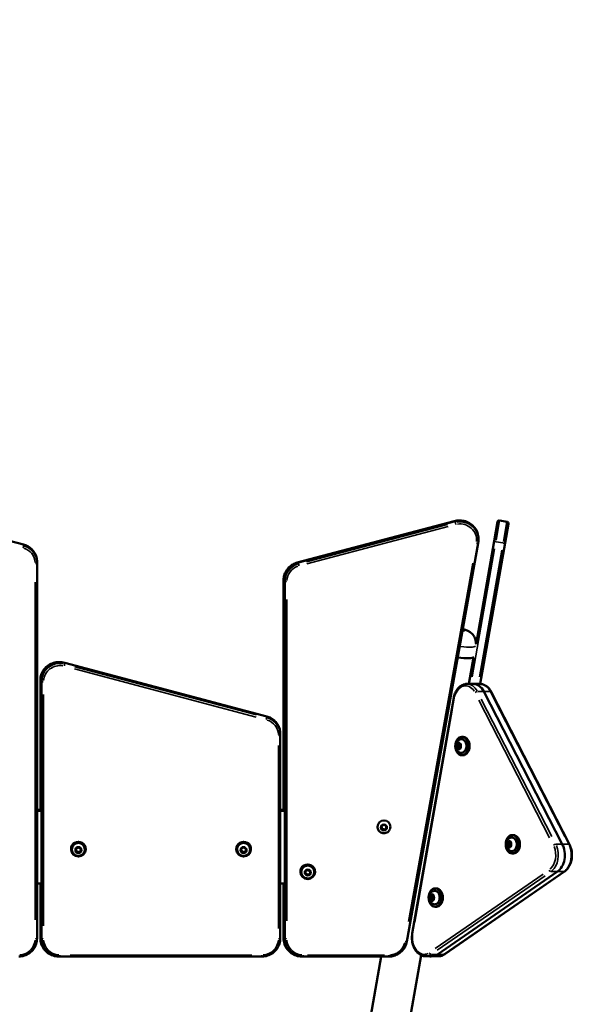
# Model space of a CAD drawing. Units: millimetres. Extents: x -542 to 17334, y 6 to 14206.
# Drawn here: x 5095 to 5722, y 12062 to 13134 of the extents above; entities that cross this region are included whole.
import ezdxf

# ---------------------------------------------------------------- set-up
doc = ezdxf.new("R2010")
doc.units = ezdxf.units.MM
doc.header["$MEASUREMENT"] = 0
doc.layers.add('Visible (ISO)', color=7, linetype='Continuous', lineweight=50)
doc.layers.add('Visible Narrow (ISO)', color=7, linetype='Continuous', lineweight=35)
doc.styles.get("Standard").update_dxf_attribs({"font": 'square721_bt_roman.ttf'})
doc.dimstyles.get("Standard").update_dxf_attribs({"dimtxt": 200, "dimasz": 100, "dimexe": 0.18, "dimexo": 0.0625, "dimgap": 40, "dimtad": 1, "dimdec": 0, "dimlfac": 0.1, "dimrnd": 5, "dimzin": 0, "dimdsep": 46, "dimtxsty": 'Standard', "dimcen": 0.09, "dimse1": 1, "dimse2": 1, "dimadec": 0, "dimazin": 0, "dimtfac": 1, "dimtdec": 0, "dimtofl": 0, "dimtmove": 0, "dimatfit": 3, "dimfxl": 1, "dimtolj": 1, "dimtzin": 0, "dimarcsym": 0})

# ---------------------------------------------------------------- blocks, each defined once
blk = doc.blocks.new('*D7')
at = {"color": 0, "lineweight": -2, "transparency": 16777216}
blk.add_line((102.1, 13815.3), (6551.5, 13815.3), dxfattribs=at)
at = {"color": 0, "transparency": 16777216}
for points in [[(102.1, 13832), (102.1, 13798.6), (2.1, 13815.3)], [(6551.5, 13832), (6551.5, 13798.6), (6651.5, 13815.3)]]:
    blk.add_solid(points, dxfattribs=at)
at = {"layer": 'Defpoints', "color": 0, "transparency": 16777216}
for p in [(6651.5, 13815.3), (2.1, 9135.6), (6651.5, 8914.2)]:
    blk.add_point(p, dxfattribs=at)
at = {"color": 0, "transparency": 16777216, "insert": (3326.8, 14009.1), "char_height": 300, "attachment_point": 5}
blk.add_mtext('\\A1;665', dxfattribs=at)

msp = doc.modelspace()

# ---------------------------------------------------------------- linework, layer by layer
at = {"layer": 'Visible (ISO)'}
for p, q in [((5099.5, 12563), (5010.2, 12586.6)), ((5568.6, 12588.4), (5397.7, 12543.3)), ((5570, 12588.4), (5399.1, 12543.3)), ((5612.3, 12566.7), (5615.9, 12587.5)), ((5626.1, 12587.7), (5618.3, 12589.1)), ((5627.8, 12585.4), (5624.1, 12564.6)), ((5517.2, 12130.8), (5594.9, 12564.5)), ((5612.3, 12566.7), (5592.5, 12454.4)), ((5595.2, 12569.3), (5595.2, 12567.9)), ((5597, 12411.2), (5624.1, 12564.6)), ((5114.3, 12542.5), (5114.3, 12543.9)), ((5114.3, 12134.2), (5114.3, 12542.5)), ((5382.9, 12524.2), (5382.9, 12274.3)), ((5384.3, 12524.2), (5384.3, 12522.8)), ((5384.3, 12522.8), (5384.3, 12134.2)), ((5144.5, 12434.2), (5364.5, 12375.9)), ((5584.7, 12411.2), (5589.8, 12440)), ((5590, 12440.1), (5584.8, 12411.2)), ((5117.9, 12415.2), (5117.9, 12274.3)), ((5119.3, 12415.2), (5119.3, 12413.8)), ((5119.3, 12413.8), (5119.3, 12134.2)), ((5589.6, 12411.2), (5582.6, 12411.2)), ((5589.6, 12411.2), (5596.7, 12411.2)), ((5686.5, 12236.6), (5601.1, 12402.9)), ((5601.1, 12402.9), (5686.5, 12236.6)), ((5608.8, 12402.7), (5694.2, 12236.4)), ((5694.4, 12236.4), (5609, 12402.7)), ((5568.3, 12395.9), (5523.1, 12139.5)), ((5379.3, 12355.5), (5379.3, 12356.8)), ((5379.3, 12134.2), (5379.3, 12355.5)), ((5578.4, 12353.6), (5577, 12353.6)), ((5571.8, 12345), (5573.4, 12346.3)), ((5571.8, 12342.2), (5571.8, 12345)), ((5571.8, 12345), (5574.2, 12345)), ((5573.4, 12340.8), (5571.8, 12342.2)), ((5571.8, 12342.2), (5574.2, 12342.2)), ((5573.4, 12346.3), (5575.1, 12345)), ((5575.1, 12342.2), (5573.4, 12340.8)), ((5574.2, 12345), (5574.7, 12345.3)), ((5574.2, 12342.2), (5574.2, 12345)), ((5574.7, 12341.8), (5574.2, 12342.2)), ((5575.1, 12345), (5575.1, 12342.2)), ((5578.4, 12333.6), (5577, 12333.6)), ((5119.3, 12274.3), (5114.3, 12274.3)), ((5119.3, 12272.9), (5114.3, 12272.9)), ((5384.3, 12274.3), (5379.3, 12274.3)), ((5384.3, 12272.9), (5379.3, 12272.9)), ((5485.2, 12255.6), (5485.2, 12255.8)), ((5489.5, 12255.9), (5491.6, 12257.8)), ((5490.1, 12253.1), (5489.5, 12255.9)), ((5490.1, 12253.6), (5490.1, 12253.1)), ((5492.9, 12252.3), (5490.1, 12253.1)), ((5491.6, 12257.8), (5494.4, 12257)), ((5495, 12254.2), (5492.9, 12252.3)), ((5492.9, 12252.7), (5492.9, 12252.3)), ((5494.4, 12257), (5495, 12254.2)), ((5499.2, 12255.6), (5499.2, 12255.8)), ((5633.3, 12246.6), (5631.9, 12246.6)), ((5151.3, 12231.2), (5151.3, 12231.5)), ((5152.3, 12231), (5152.3, 12231.2)), ((5156.7, 12231.6), (5159, 12233.2)), ((5157, 12228.7), (5156.7, 12231.6)), ((5157, 12229.2), (5157, 12228.7)), ((5159, 12233.2), (5161.6, 12232.1)), ((5162, 12229.3), (5159.6, 12227.6)), ((5161.6, 12232.1), (5162, 12229.3)), ((5166.3, 12231), (5166.3, 12231.2)), ((5167.3, 12231.2), (5167.3, 12231.5)), ((5331.3, 12231.2), (5331.3, 12231.5)), ((5332.3, 12231), (5332.3, 12231.2)), ((5336.7, 12231.6), (5339, 12233.2)), ((5337, 12228.7), (5336.7, 12231.6)), ((5337, 12229.2), (5337, 12228.7)), ((5339, 12233.2), (5341.6, 12232.1)), ((5342, 12229.3), (5339.6, 12227.6)), ((5341.6, 12232.1), (5342, 12229.3)), ((5346.3, 12231), (5346.3, 12231.2)), ((5347.3, 12231.2), (5347.3, 12231.5)), ((5626.7, 12238), (5628.4, 12239.4)), ((5626.7, 12235.2), (5626.7, 12238)), ((5626.7, 12238), (5629.2, 12238)), ((5628.4, 12233.9), (5626.7, 12235.2)), ((5626.7, 12235.2), (5629.2, 12235.2)), ((5628.4, 12239.4), (5630.1, 12238)), ((5630.1, 12235.2), (5628.4, 12233.9)), ((5629.2, 12238), (5629.6, 12238.3)), ((5629.2, 12235.2), (5629.2, 12238)), ((5629.6, 12234.9), (5629.2, 12235.2)), ((5630.1, 12238), (5630.1, 12235.2)), ((5159.6, 12227.6), (5157, 12228.7)), ((5159.6, 12228), (5159.6, 12227.6)), ((5339.6, 12227.6), (5337, 12228.7)), ((5339.6, 12228), (5339.6, 12227.6)), ((5633.3, 12226.6), (5631.9, 12226.6)), ((5406.5, 12206.6), (5408.6, 12208.6)), ((5408.6, 12208.6), (5411.4, 12207.7)), ((5411.4, 12207.7), (5412, 12205)), ((5401.2, 12206.6), (5401.2, 12206.8)), ((5402.2, 12206.4), (5402.2, 12206.6)), ((5407.1, 12203.9), (5406.5, 12206.6)), ((5407.1, 12204.3), (5407.1, 12203.9)), ((5409.9, 12203), (5407.1, 12203.9)), ((5412, 12205), (5409.9, 12203)), ((5409.9, 12203.5), (5409.9, 12203)), ((5416.2, 12206.4), (5416.2, 12206.6)), ((5417.2, 12206.6), (5417.2, 12206.8)), ((5550.7, 12116.8), (5681.3, 12206.9)), ((5681.3, 12206.9), (5550.7, 12116.8)), ((5688.8, 12207.1), (5558.2, 12117)), ((5558.4, 12117), (5689, 12207.1)), ((5114.3, 12194.1), (5119.3, 12194.1)), ((5117.9, 12194.1), (5117.9, 12135.6)), ((5379.3, 12194.1), (5384.3, 12194.1)), ((5382.9, 12194.1), (5382.9, 12135.6)), ((5549.3, 12188.6), (5547.9, 12188.6)), ((5542.7, 12180), (5544.4, 12181.4)), ((5542.7, 12177.3), (5542.7, 12180)), ((5542.7, 12180), (5545.2, 12180)), ((5544.4, 12175.9), (5542.7, 12177.3)), ((5542.7, 12177.3), (5545.2, 12177.3)), ((5544.4, 12181.4), (5546.1, 12180)), ((5546.1, 12177.3), (5544.4, 12175.9)), ((5545.2, 12180), (5545.6, 12180.4)), ((5545.2, 12177.3), (5545.2, 12180)), ((5545.6, 12176.9), (5545.2, 12177.3)), ((5546.1, 12180), (5546.1, 12177.3)), ((5549.3, 12168.6), (5547.9, 12168.6)), ((5117.9, 12135.6), (5117.9, 12134.2)), ((5382.9, 12135.6), (5382.9, 12134.2)), ((5139.3, 12114.5), (5137.9, 12114.5)), ((5359.3, 12114.5), (5139.3, 12114.5)), ((5402.9, 12114.5), (5404.3, 12114.5)), ((5404.3, 12114.5), (5497.5, 12114.5)), ((5462.8, 11964.2), (5489.3, 12114.5)), ((5505.9, 11964.2), (5532.6, 12115.9)), ((5544.5, 12114.8), (5537.4, 12114.8)), ((5541.5, 12114.8), (5542.7, 12114.6)), ((5544.5, 12114.8), (5551.5, 12114.8)), ((5551.5, 12114.8), (5551.7, 12114.8))]:
    msp.add_line(p, q, dxfattribs=at)
for centre, start, end in [((5617.9, 12587.1), 80, 170), ((5625.8, 12585.8), 350, 80), ((5543, 12116.5), 260, 298.7345)]:
    msp.add_arc(centre, 2, start, end, dxfattribs=at)
for centre, major_axis, ratio, start_param, end_param in [((5569, 12444.3), (21.2, -3.7), 0.171089, 4.913822, 6.231618), ((5589.6, 12391.2), (0, 20), 0.707005, 5.340708, 6.283185), ((5589.6, 12391.2), (0, 20), 0.707005, 5.340708, 6.283185), ((5578.4, 12343.6), (0, 10), 0.707005, 3.141593, 6.283185), ((5492.2, 12255.8), (-7, 0), 0.984808, 3.141593, 6.283185), ((5633.3, 12236.6), (0, 10), 0.707005, 3.141593, 6.283185), ((5159.3, 12231.5), (8, 0), 0.984808, 0, 3.141593), ((5159.3, 12231.2), (-7, 0), 0.984808, 3.141593, 6.283185), ((5339.3, 12231.5), (8, 0), 0.984808, 0, 3.141593), ((5339.3, 12231.2), (-7, 0), 0.984808, 3.141593, 6.283185), ((5675.1, 12224.9), (0, 20), 0.707005, 3.595378, 5.340708), ((5675.1, 12224.9), (0, -20), 0.707005, 0.453786, 2.199115), ((5409.2, 12206.8), (8, 0), 0.984808, 0, 3.141593), ((5409.2, 12206.6), (-7, 0), 0.984808, 3.141593, 6.283185), ((5549.3, 12178.6), (0, 10), 0.707005, 3.141593, 6.283185), ((5544.5, 12134.8), (0, -20), 0.707005, 0, 0.453786), ((5544.5, 12134.8), (0, -20), 0.707005, 0, 0.453786)]:
    msp.add_ellipse(centre, major_axis=major_axis, ratio=ratio, start_param=start_param, end_param=end_param, dxfattribs=at)
for centre, major_axis, ratio in [((5577, 12343.6), (0, -10), 0.707005), ((5631.9, 12236.6), (0, -10), 0.707005), ((5159.3, 12231.2), (8, 0), 0.984808), ((5339.3, 12231.2), (8, 0), 0.984808), ((5409.2, 12206.6), (8, 0), 0.984808), ((5547.9, 12178.6), (0, -10), 0.707005)]:
    msp.add_ellipse(centre, major_axis=major_axis, ratio=ratio, dxfattribs=at)
msp.add_open_spline([(5568.6, 12588.4), (5570.5, 12588.9), (5572.5, 12589.1), (5574.5, 12589)], degree=3, dxfattribs=at)
for points, knots in [([(5595.2, 12569.3), (5595.2, 12571.4), (5594.9, 12573.5), (5593.5, 12577.5), (5592.5, 12579.4), (5590, 12582.8), (5588.4, 12584.3), (5584.9, 12586.7), (5583, 12587.6), (5578.9, 12588.8), (5576.8, 12589.1), (5573.1, 12589), (5571.5, 12588.8), (5570, 12588.4)], [6.283185, 6.283185, 6.283185, 6.283185, 6.602243, 6.602243, 6.921496, 6.921496, 7.241244, 7.241244, 7.561573, 7.561573, 7.882338, 7.882338, 8.115781, 8.115781, 8.115781, 8.115781]), ([(5114.3, 12543.9), (5114.3, 12545.7), (5114.1, 12547.4), (5113.2, 12550.7), (5112.5, 12552.3), (5110.8, 12555.3), (5109.7, 12556.7), (5107.2, 12559.1), (5105.8, 12560.2), (5102.8, 12561.9), (5101.2, 12562.5), (5099.5, 12563)], [6.283185, 6.283185, 6.283185, 6.283185, 6.544985, 6.544985, 6.806784, 6.806784, 7.068583, 7.068583, 7.330383, 7.330383, 7.592182, 7.592182, 7.592182, 7.592182]), ([(5595.2, 12567.9), (5595.2, 12567.7), (5595.2, 12567.5), (5595.2, 12567), (5595.2, 12566.8), (5595.1, 12566.3), (5595.1, 12566.1), (5595.1, 12565.6), (5595, 12565.4), (5595, 12565), (5594.9, 12564.7), (5594.9, 12564.5)], [0, 0, 0, 0, 0.0349066, 0.0349066, 0.0698132, 0.0698132, 0.1047198, 0.1047198, 0.1396263, 0.1396263, 0.1745329, 0.1745329, 0.1745329, 0.1745329]), ([(5382.9, 12524.2), (5382.9, 12526), (5383.1, 12527.7), (5384, 12531), (5384.7, 12532.6), (5386.5, 12535.6), (5387.5, 12537), (5390, 12539.4), (5391.4, 12540.5), (5394.4, 12542.2), (5396, 12542.8), (5397.7, 12543.3)], [3.141593, 3.141593, 3.141593, 3.141593, 3.403392, 3.403392, 3.665191, 3.665191, 3.926991, 3.926991, 4.18879, 4.18879, 4.45059, 4.45059, 4.45059, 4.45059]), ([(5399.1, 12543.3), (5397.5, 12542.8), (5395.8, 12542.2), (5392.8, 12540.5), (5391.4, 12539.4), (5389, 12537), (5387.9, 12535.6), (5386.1, 12532.6), (5385.5, 12531), (5384.5, 12527.7), (5384.3, 12526), (5384.3, 12524.2)], [1.832596, 1.832596, 1.832596, 1.832596, 2.094395, 2.094395, 2.356194, 2.356194, 2.617994, 2.617994, 2.879793, 2.879793, 3.141593, 3.141593, 3.141593, 3.141593]), ([(5578.1, 12470.9), (5578.4, 12470.8), (5578.6, 12470.8), (5579.3, 12470.6), (5579.8, 12470.4), (5580.7, 12470.1), (5581.2, 12469.9), (5582.1, 12469.6), (5582.5, 12469.4), (5583.4, 12469), (5583.9, 12468.8), (5585.1, 12468.1), (5585.9, 12467.7), (5587.5, 12466.3), (5588.2, 12465.7), (5589.4, 12464.3), (5590, 12463.6), (5591.3, 12461.3), (5592.1, 12459.4), (5592.5, 12456.2), (5592.5, 12455.4), (5592.5, 12454.6)], [5.585191, 5.585191, 5.585191, 5.585191, 5.66681, 5.66681, 5.824975, 5.824975, 5.973832, 5.973832, 6.108212, 6.108212, 6.223131, 6.223131, 6.393332, 6.393332, 6.484339, 6.484339, 6.546818, 6.546818, 6.637746, 6.637746, 6.667091, 6.667091, 6.667091, 6.667091]), ([(5117.9, 12415.2), (5117.9, 12417.3), (5118.2, 12419.4), (5119.6, 12423.4), (5120.6, 12425.3), (5123.1, 12428.6), (5124.7, 12430.1), (5128.1, 12432.5), (5130.1, 12433.5), (5134.2, 12434.7), (5136.3, 12434.9), (5138.5, 12434.9), (5138.6, 12434.9), (5138.6, 12434.9)], [0, 0, 0, 0, 0.319058, 0.319058, 0.638311, 0.638311, 0.958059, 0.958059, 1.278387, 1.278387, 1.599153, 1.599153, 1.606486, 1.606486, 1.606486, 1.606486]), ([(5144.5, 12434.2), (5142.4, 12434.8), (5140.3, 12435), (5136, 12434.7), (5133.9, 12434.3), (5129.9, 12432.7), (5128.1, 12431.6), (5124.8, 12428.9), (5123.4, 12427.3), (5121.2, 12423.7), (5120.3, 12421.8), (5119.5, 12418.2), (5119.3, 12416.7), (5119.3, 12415.2)], [4.449394, 4.449394, 4.449394, 4.449394, 4.770187, 4.770187, 5.09109, 5.09109, 5.411762, 5.411762, 5.731939, 5.731939, 6.051533, 6.051533, 6.283185, 6.283185, 6.283185, 6.283185]), ([(5568.3, 12395.9), (5568.5, 12397.5), (5569, 12399.2), (5570.2, 12402.2), (5571, 12403.6), (5572.7, 12406.2), (5573.7, 12407.3), (5576, 12409.2), (5577.2, 12409.9), (5579.8, 12410.9), (5581.2, 12411.2), (5582.6, 12411.2)], [3.141593, 3.141593, 3.141593, 3.141593, 3.406883, 3.406883, 3.672173, 3.672173, 3.937463, 3.937463, 4.202753, 4.202753, 4.468043, 4.468043, 4.468043, 4.468043]), ([(5608.8, 12402.7), (5608.3, 12403.7), (5607.7, 12404.6), (5606.4, 12406.4), (5605.6, 12407.2), (5604.1, 12408.6), (5603.3, 12409.2), (5601.5, 12410.1), (5600.6, 12410.5), (5598.7, 12411), (5597.7, 12411.2), (5596.7, 12411.2)], [0.8726646, 0.8726646, 0.8726646, 0.8726646, 1.0611602, 1.0611602, 1.2496557, 1.2496557, 1.4381513, 1.4381513, 1.6266469, 1.6266469, 1.8151424, 1.8151424, 1.8151424, 1.8151424]), ([(5597, 12411.2), (5598, 12411.2), (5598.9, 12411), (5600.7, 12410.5), (5601.7, 12410.1), (5603.4, 12409.2), (5604.3, 12408.6), (5605.8, 12407.2), (5606.5, 12406.4), (5607.9, 12404.6), (5608.4, 12403.7), (5609, 12402.7)], [4.47701, 4.47701, 4.47701, 4.47701, 4.6565384, 4.6565384, 4.845034, 4.845034, 5.0335296, 5.0335296, 5.2220251, 5.2220251, 5.4105207, 5.4105207, 5.4105207, 5.4105207]), ([(5379.3, 12356.8), (5379.3, 12358.6), (5379.1, 12360.3), (5378.2, 12363.6), (5377.5, 12365.2), (5375.8, 12368.2), (5374.7, 12369.6), (5372.2, 12372), (5370.8, 12373.1), (5367.8, 12374.8), (5366.2, 12375.4), (5364.5, 12375.9)], [3.141593, 3.141593, 3.141593, 3.141593, 3.403153, 3.403153, 3.664713, 3.664713, 3.926274, 3.926274, 4.187834, 4.187834, 4.449394, 4.449394, 4.449394, 4.449394]), ([(5575.7, 12336.3), (5575, 12336.4), (5574.3, 12336.7), (5573.1, 12337.5), (5572.6, 12337.9), (5571.6, 12339), (5571.3, 12339.6), (5570.6, 12340.9), (5570.4, 12341.7), (5570.2, 12343.2), (5570.2, 12344.1), (5570.5, 12345.7), (5570.7, 12346.6), (5571.6, 12348.1), (5572.1, 12348.8), (5573.4, 12349.9), (5574.1, 12350.4), (5575.2, 12350.8), (5575.4, 12350.8), (5575.7, 12350.9)], [1.742825, 1.742825, 1.742825, 1.742825, 1.97733, 1.97733, 2.240889, 2.240889, 2.556497, 2.556497, 2.938502, 2.938502, 3.368659, 3.368659, 3.797207, 3.797207, 4.165563, 4.165563, 4.455118, 4.455118, 4.540361, 4.540361, 4.540361, 4.540361]), ([(5575.7, 12350.9), (5576.2, 12351), (5576.8, 12351.1), (5577.9, 12350.9), (5578.5, 12350.6), (5579.5, 12350), (5580, 12349.5), (5580.8, 12348.4), (5581.1, 12347.8), (5581.7, 12346.4), (5581.9, 12345.6), (5582.1, 12344), (5582.1, 12343.2), (5581.9, 12341.6), (5581.7, 12340.9), (5581.2, 12339.5), (5580.8, 12338.8), (5580, 12337.7), (5579.5, 12337.2), (5578.4, 12336.5), (5577.9, 12336.3), (5576.7, 12336.1), (5576.2, 12336.1), (5575.7, 12336.3)], [4.540361, 4.540361, 4.540361, 4.540361, 4.84392, 4.84392, 5.146256, 5.146256, 5.461188, 5.461188, 5.786161, 5.786161, 6.11394, 6.11394, 6.44183, 6.44183, 6.769715, 6.769715, 7.097517, 7.097517, 7.422627, 7.422627, 7.737446, 7.737446, 8.02601, 8.02601, 8.02601, 8.02601]), ([(5499.2, 12255.6), (5499.2, 12254.9), (5499.1, 12254.1), (5498.6, 12252.7), (5498.3, 12252.1), (5497.4, 12250.9), (5496.9, 12250.4), (5495.7, 12249.5), (5495, 12249.2), (5493.6, 12248.8), (5492.8, 12248.7), (5491.3, 12248.7), (5490.6, 12248.8), (5489.1, 12249.3), (5488.5, 12249.7), (5487.3, 12250.6), (5486.8, 12251.2), (5486, 12252.4), (5485.7, 12253.1), (5485.3, 12254.4), (5485.2, 12255), (5485.2, 12255.6)], [3.36436, 3.36436, 3.36436, 3.36436, 3.680789, 3.680789, 3.997928, 3.997928, 4.316907, 4.316907, 4.638118, 4.638118, 4.961078, 4.961078, 5.284625, 5.284625, 5.607366, 5.607366, 5.928212, 5.928212, 6.246814, 6.246814, 6.505953, 6.505953, 6.505953, 6.505953]), ([(5630.6, 12229.3), (5629.9, 12229.5), (5629.3, 12229.7), (5628.1, 12230.5), (5627.5, 12230.9), (5626.6, 12232), (5626.2, 12232.6), (5625.6, 12234), (5625.4, 12234.7), (5625.1, 12236.3), (5625.1, 12237.1), (5625.4, 12238.7), (5625.7, 12239.6), (5626.5, 12241.1), (5627, 12241.8), (5628.4, 12242.9), (5629.1, 12243.4), (5630.1, 12243.8), (5630.4, 12243.9), (5630.6, 12243.9)], [1.742825, 1.742825, 1.742825, 1.742825, 1.97733, 1.97733, 2.240889, 2.240889, 2.556497, 2.556497, 2.938502, 2.938502, 3.368659, 3.368659, 3.797207, 3.797207, 4.165563, 4.165563, 4.455118, 4.455118, 4.540361, 4.540361, 4.540361, 4.540361]), ([(5630.6, 12243.9), (5631.2, 12244.1), (5631.8, 12244.1), (5632.9, 12243.9), (5633.4, 12243.6), (5634.4, 12243), (5634.9, 12242.5), (5635.7, 12241.4), (5636.1, 12240.8), (5636.6, 12239.4), (5636.8, 12238.6), (5637, 12237), (5637, 12236.2), (5636.8, 12234.7), (5636.7, 12233.9), (5636.1, 12232.5), (5635.8, 12231.8), (5634.9, 12230.7), (5634.4, 12230.2), (5633.4, 12229.5), (5632.8, 12229.3), (5631.7, 12229.1), (5631.2, 12229.2), (5630.6, 12229.3)], [4.540361, 4.540361, 4.540361, 4.540361, 4.84392, 4.84392, 5.146256, 5.146256, 5.461188, 5.461188, 5.786161, 5.786161, 6.11394, 6.11394, 6.44183, 6.44183, 6.769715, 6.769715, 7.097517, 7.097517, 7.422627, 7.422627, 7.737446, 7.737446, 8.02601, 8.02601, 8.02601, 8.02601]), ([(5166.3, 12231), (5166.3, 12230.3), (5166.2, 12229.5), (5165.7, 12228.1), (5165.4, 12227.5), (5164.5, 12226.3), (5164, 12225.7), (5162.7, 12224.9), (5162.1, 12224.6), (5160.6, 12224.1), (5159.9, 12224), (5158.4, 12224.1), (5157.6, 12224.2), (5156.2, 12224.7), (5155.6, 12225.1), (5154.4, 12226), (5153.9, 12226.6), (5153.1, 12227.8), (5152.7, 12228.5), (5152.4, 12229.8), (5152.3, 12230.4), (5152.3, 12231)], [1.154565, 1.154565, 1.154565, 1.154565, 1.470994, 1.470994, 1.788133, 1.788133, 2.107112, 2.107112, 2.428323, 2.428323, 2.751283, 2.751283, 3.07483, 3.07483, 3.397572, 3.397572, 3.718417, 3.718417, 4.037019, 4.037019, 4.296158, 4.296158, 4.296158, 4.296158]), ([(5346.3, 12231), (5346.3, 12230.3), (5346.2, 12229.5), (5345.7, 12228.1), (5345.4, 12227.5), (5344.5, 12226.3), (5344, 12225.7), (5342.7, 12224.9), (5342.1, 12224.6), (5340.6, 12224.1), (5339.9, 12224), (5338.4, 12224.1), (5337.6, 12224.2), (5336.2, 12224.7), (5335.6, 12225.1), (5334.4, 12226), (5333.9, 12226.6), (5333.1, 12227.8), (5332.7, 12228.5), (5332.4, 12229.8), (5332.3, 12230.4), (5332.3, 12231)], [1.154565, 1.154565, 1.154565, 1.154565, 1.470994, 1.470994, 1.788133, 1.788133, 2.107112, 2.107112, 2.428323, 2.428323, 2.751283, 2.751283, 3.07483, 3.07483, 3.397572, 3.397572, 3.718417, 3.718417, 4.037019, 4.037019, 4.296158, 4.296158, 4.296158, 4.296158]), ([(5688.8, 12207.1), (5690.2, 12208), (5691.5, 12209.3), (5693.7, 12212.3), (5694.6, 12214.1), (5696, 12217.9), (5696.5, 12220), (5696.9, 12224.2), (5696.9, 12226.4), (5696.3, 12230.6), (5695.8, 12232.7), (5694.8, 12235.2), (5694.5, 12235.8), (5694.2, 12236.4)], [5.410521, 5.410521, 5.410521, 5.410521, 5.723989, 5.723989, 6.05162, 6.05162, 6.383324, 6.383324, 6.715219, 6.715219, 7.047133, 7.047133, 7.15585, 7.15585, 7.15585, 7.15585]), ([(5694.4, 12236.4), (5695.3, 12234.6), (5696, 12232.7), (5696.9, 12228.5), (5697.1, 12226.4), (5697, 12222.1), (5696.7, 12219.9), (5695.6, 12215.9), (5694.8, 12214), (5692.8, 12210.6), (5691.6, 12209.1), (5689.8, 12207.6), (5689.4, 12207.3), (5689, 12207.1)], [5.410521, 5.410521, 5.410521, 5.410521, 5.741224, 5.741224, 6.073161, 6.073161, 6.40502, 6.40502, 6.73693, 6.73693, 7.066725, 7.066725, 7.15585, 7.15585, 7.15585, 7.15585]), ([(5416.2, 12206.4), (5416.2, 12205.6), (5416.1, 12204.9), (5415.6, 12203.5), (5415.3, 12202.8), (5414.4, 12201.6), (5413.9, 12201.1), (5412.7, 12200.3), (5412, 12199.9), (5410.6, 12199.5), (5409.8, 12199.4), (5408.3, 12199.5), (5407.6, 12199.6), (5406.1, 12200.1), (5405.5, 12200.5), (5404.3, 12201.4), (5403.8, 12201.9), (5403, 12203.2), (5402.7, 12203.9), (5402.3, 12205.2), (5402.2, 12205.8), (5402.2, 12206.4)], [3.36436, 3.36436, 3.36436, 3.36436, 3.680789, 3.680789, 3.997928, 3.997928, 4.316907, 4.316907, 4.638118, 4.638118, 4.961078, 4.961078, 5.284625, 5.284625, 5.607366, 5.607366, 5.928212, 5.928212, 6.246814, 6.246814, 6.505953, 6.505953, 6.505953, 6.505953]), ([(5546.6, 12186), (5547.1, 12186.1), (5547.7, 12186.1), (5548.8, 12185.9), (5549.4, 12185.7), (5550.4, 12185), (5550.9, 12184.6), (5551.7, 12183.5), (5552.1, 12182.8), (5552.6, 12181.4), (5552.8, 12180.7), (5553, 12179.1), (5553, 12178.3), (5552.8, 12176.7), (5552.6, 12175.9), (5552.1, 12174.5), (5551.7, 12173.9), (5550.9, 12172.7), (5550.4, 12172.3), (5549.4, 12171.6), (5548.8, 12171.4), (5547.7, 12171.2), (5547.1, 12171.2), (5546.6, 12171.3)], [4.540361, 4.540361, 4.540361, 4.540361, 4.84392, 4.84392, 5.146256, 5.146256, 5.461188, 5.461188, 5.786161, 5.786161, 6.11394, 6.11394, 6.44183, 6.44183, 6.769715, 6.769715, 7.097517, 7.097517, 7.422627, 7.422627, 7.737446, 7.737446, 8.02601, 8.02601, 8.02601, 8.02601]), ([(5546.6, 12171.3), (5545.9, 12171.5), (5545.2, 12171.8), (5544, 12172.5), (5543.5, 12173), (5542.6, 12174), (5542.2, 12174.6), (5541.5, 12176), (5541.3, 12176.7), (5541.1, 12178.3), (5541.1, 12179.1), (5541.4, 12180.8), (5541.7, 12181.6), (5542.5, 12183.1), (5543, 12183.9), (5544.3, 12185), (5545, 12185.4), (5546.1, 12185.8), (5546.3, 12185.9), (5546.6, 12186)], [1.742825, 1.742825, 1.742825, 1.742825, 1.97733, 1.97733, 2.240889, 2.240889, 2.556497, 2.556497, 2.938502, 2.938502, 3.368659, 3.368659, 3.797207, 3.797207, 4.165563, 4.165563, 4.455118, 4.455118, 4.540361, 4.540361, 4.540361, 4.540361]), ([(5114.3, 12134.2), (5114.3, 12132.1), (5114, 12130.1), (5112.7, 12126.1), (5111.7, 12124.3), (5109.3, 12120.9), (5107.8, 12119.4), (5104.4, 12117), (5102.5, 12116.1), (5098.5, 12114.8), (5096.4, 12114.5), (5094.3, 12114.5)], [0, 0, 0, 0, 0.314159, 0.314159, 0.628319, 0.628319, 0.942478, 0.942478, 1.256637, 1.256637, 1.570796, 1.570796, 1.570796, 1.570796]), ([(5117.9, 12134.2), (5117.9, 12132.1), (5118.2, 12130.1), (5119.5, 12126.1), (5120.5, 12124.3), (5123, 12120.9), (5124.5, 12119.4), (5127.8, 12117), (5129.7, 12116.1), (5133.7, 12114.8), (5135.8, 12114.5), (5137.9, 12114.5)], [0, 0, 0, 0, 0.314159, 0.314159, 0.628319, 0.628319, 0.942478, 0.942478, 1.256637, 1.256637, 1.570796, 1.570796, 1.570796, 1.570796]), ([(5139.3, 12114.5), (5137.2, 12114.5), (5135.1, 12114.8), (5131.2, 12116.1), (5129.3, 12117), (5125.9, 12119.4), (5124.4, 12120.9), (5121.9, 12124.3), (5120.9, 12126.1), (5119.7, 12130.1), (5119.3, 12132.1), (5119.3, 12134.2)], [4.712389, 4.712389, 4.712389, 4.712389, 5.026548, 5.026548, 5.340708, 5.340708, 5.654867, 5.654867, 5.969026, 5.969026, 6.283185, 6.283185, 6.283185, 6.283185]), ([(5379.3, 12134.2), (5379.3, 12132.1), (5379, 12130.1), (5377.7, 12126.1), (5376.7, 12124.3), (5374.3, 12120.9), (5372.8, 12119.4), (5369.4, 12117), (5367.5, 12116.1), (5363.5, 12114.8), (5361.4, 12114.5), (5359.3, 12114.5)], [3.141593, 3.141593, 3.141593, 3.141593, 3.455752, 3.455752, 3.769911, 3.769911, 4.08407, 4.08407, 4.39823, 4.39823, 4.712389, 4.712389, 4.712389, 4.712389]), ([(5382.9, 12134.2), (5382.9, 12132.1), (5383.2, 12130.1), (5384.5, 12126.1), (5385.5, 12124.3), (5388, 12120.9), (5389.5, 12119.4), (5392.8, 12117), (5394.7, 12116.1), (5398.7, 12114.8), (5400.8, 12114.5), (5402.9, 12114.5)], [3.141593, 3.141593, 3.141593, 3.141593, 3.455752, 3.455752, 3.769911, 3.769911, 4.08407, 4.08407, 4.39823, 4.39823, 4.712389, 4.712389, 4.712389, 4.712389]), ([(5404.3, 12114.5), (5402.2, 12114.5), (5400.1, 12114.8), (5396.2, 12116.1), (5394.3, 12117), (5390.9, 12119.4), (5389.4, 12120.9), (5386.9, 12124.3), (5385.9, 12126.1), (5384.7, 12130.1), (5384.3, 12132.1), (5384.3, 12134.2)], [1.570796, 1.570796, 1.570796, 1.570796, 1.884956, 1.884956, 2.199115, 2.199115, 2.513274, 2.513274, 2.827433, 2.827433, 3.141593, 3.141593, 3.141593, 3.141593]), ([(5537.4, 12114.8), (5535.9, 12114.8), (5534.4, 12115.1), (5531.5, 12116.3), (5530.1, 12117.3), (5527.6, 12119.7), (5526.4, 12121.2), (5524.6, 12124.6), (5523.9, 12126.6), (5522.9, 12130.7), (5522.6, 12132.8), (5522.7, 12136.5), (5522.8, 12138), (5523.1, 12139.5)], [1.32645, 1.32645, 1.32645, 1.32645, 1.618796, 1.618796, 1.921841, 1.921841, 2.243192, 2.243192, 2.573612, 2.573612, 2.905551, 2.905551, 3.141593, 3.141593, 3.141593, 3.141593]), ([(5517.2, 12130.8), (5516.9, 12128.9), (5516.3, 12127.2), (5514.7, 12123.9), (5513.6, 12122.3), (5511.1, 12119.6), (5509.7, 12118.4), (5506.5, 12116.5), (5504.8, 12115.7), (5501.3, 12114.7), (5499.4, 12114.5), (5497.5, 12114.5)], [0.174533, 0.174533, 0.174533, 0.174533, 0.453786, 0.453786, 0.733038, 0.733038, 1.012291, 1.012291, 1.291544, 1.291544, 1.570796, 1.570796, 1.570796, 1.570796]), ([(5551.5, 12114.8), (5552, 12114.8), (5552.5, 12114.8), (5553.4, 12114.9), (5553.9, 12115), (5554.8, 12115.3), (5555.2, 12115.4), (5556.1, 12115.8), (5556.6, 12116), (5557.4, 12116.4), (5557.8, 12116.7), (5558.2, 12117)], [4.9567351, 4.9567351, 4.9567351, 4.9567351, 5.0474922, 5.0474922, 5.1382493, 5.1382493, 5.2290064, 5.2290064, 5.3197636, 5.3197636, 5.4105207, 5.4105207, 5.4105207, 5.4105207]), ([(5558.4, 12117), (5558, 12116.7), (5557.6, 12116.4), (5556.7, 12116), (5556.3, 12115.8), (5555.4, 12115.4), (5554.9, 12115.3), (5554, 12115), (5553.6, 12114.9), (5552.6, 12114.8), (5552.2, 12114.8), (5551.7, 12114.8)], [0.8726646, 0.8726646, 0.8726646, 0.8726646, 0.9634217, 0.9634217, 1.0541789, 1.0541789, 1.144936, 1.144936, 1.2356931, 1.2356931, 1.3264502, 1.3264502, 1.3264502, 1.3264502])]:
    msp.add_open_spline(points, degree=3, knots=knots, dxfattribs=at)
for points, weights in [([(5489.6, 12256), (5489.8, 12254.9), (5490.1, 12253.6)], [1.03444044384, 1.13496178316, 1]), ([(5490.1, 12253.6), (5491.5, 12253.2), (5492.9, 12252.7)], [1, 1.15470053838, 1]), ([(5492.9, 12252.7), (5493.9, 12253.7), (5494.9, 12254.6)], [1, 1.14911738375, 1.01076331627]), ([(5156.7, 12231.6), (5156.9, 12230.5), (5157, 12229.2)], [1.03758564132, 1.13281020671, 1]), ([(5157, 12229.2), (5158.3, 12228.7), (5159.6, 12228)], [1, 1.15470053838, 1]), ([(5159.6, 12228), (5160.8, 12228.9), (5161.9, 12229.7)], [1, 1.15203126076, 1.00524644124]), ([(5336.7, 12231.6), (5336.9, 12230.5), (5337, 12229.2)], [1.03758564132, 1.13281020671, 1]), ([(5337, 12229.2), (5338.3, 12228.7), (5339.6, 12228)], [1, 1.15470053838, 1]), ([(5339.6, 12228), (5340.8, 12228.9), (5341.9, 12229.7)], [1, 1.15203126076, 1.00524644124]), ([(5406.6, 12206.7), (5406.8, 12205.6), (5407.1, 12204.3)], [1.03444044384, 1.13496178316, 1]), ([(5407.1, 12204.3), (5408.5, 12204), (5409.9, 12203.5)], [1, 1.15470053838, 1]), ([(5409.9, 12203.5), (5410.9, 12204.5), (5411.9, 12205.3)], [1, 1.14911738375, 1.01076331627])]:
    msp.add_rational_spline(points, weights, degree=2, dxfattribs=at)
at = {"layer": 'Visible Narrow (ISO)'}
for p, q in [((5407.7, 12545.5), (5561.5, 12586.1)), ((5561.5, 12584.7), (5407.7, 12544.1)), ((5570, 12588.3), (5570, 12587)), ((5618.2, 12589), (5614.5, 12567.7)), ((5622.4, 12566.3), (5626.1, 12587.6)), ((5408.2, 12541.9), (5562, 12582.5)), ((5099.5, 12562.9), (5099.5, 12561.6)), ((5614.6, 12565.9), (5621.7, 12564.7)), ((5588.2, 12418.9), (5612.8, 12558.3)), ((5620.7, 12556.9), (5596.4, 12418.8)), ((5399.1, 12541.9), (5399.1, 12543.2)), ((5589, 12542.8), (5519.1, 12152.5)), ((5112.3, 12521.8), (5112.3, 12154.3)), ((5386.3, 12153.3), (5386.3, 12503.1)), ((5144.5, 12432.9), (5144.5, 12434.1)), ((5155, 12427.6), (5353, 12375.1)), ((5155.5, 12431.3), (5353.5, 12378.8)), ((5353.5, 12377.4), (5155.5, 12429.9)), ((5594.4, 12402.9), (5600.7, 12402.9)), ((5601.4, 12402.9), (5607.8, 12402.9)), ((5121.3, 12147.8), (5121.3, 12399.5)), ((5595.7, 12393.4), (5672.6, 12243.8)), ((5675.2, 12245), (5598.3, 12394.6)), ((5612.4, 12394.6), (5689.3, 12245)), ((5525.9, 12152), (5566.5, 12382.7)), ((5364.5, 12375.8), (5364.5, 12374.5)), ((5377.3, 12344), (5377.3, 12144.9)), ((5686.1, 12236.6), (5679.8, 12236.6)), ((5693.2, 12236.6), (5686.8, 12236.6)), ((5665.6, 12204.2), (5548.1, 12123.1)), ((5550.1, 12121.3), (5667.7, 12202.4)), ((5681.8, 12202.4), (5564.3, 12121.3)), ((5674.5, 12206.9), (5680.9, 12206.9)), ((5681.6, 12206.9), (5688, 12206.9)), ((5138.2, 12114.5), (5137.9, 12114.5)), ((5137.9, 12114.5), (5137.9, 12114.5)), ((5137.9, 12114.5), (5137.9, 12114.5)), ((5139.3, 12116), (5139.3, 12114.5)), ((5348.3, 12116.1), (5150.3, 12116.1)), ((5359.3, 12114.5), (5359.3, 12116)), ((5402.9, 12114.5), (5402.9, 12114.5)), ((5403.2, 12114.5), (5402.9, 12114.5)), ((5402.9, 12114.5), (5402.9, 12114.5)), ((5404.3, 12116), (5404.3, 12114.5)), ((5492.9, 12116.1), (5409, 12116.1)), ((5497.5, 12114.5), (5497.5, 12116)), ((5542.7, 12114.6), (5542.7, 12114.8)), ((5550.3, 12116.8), (5543.9, 12116.8)), ((5557.4, 12116.8), (5551, 12116.8))]:
    msp.add_line(p, q, dxfattribs=at)
for centre, major_axis, ratio, start_param, end_param in [((5569.1, 12586.5), (-0.51, 1.93), 0.044943, 5.701283, 6.252559), ((5570.5, 12586.5), (-0.51, 1.93), 0.044943, 0.008435, 0.160265), ((5570.5, 12585.1), (-0.51, 1.93), 0.044943, 0.24724, 1.660956), ((5575.2, 12569.3), (20, 0), 0.984808, 0.09163, 1.740966), ((5575.2, 12567.9), (20, 0), 0.984808, 0.09163, 1.740966), ((5575.2, 12567.6), (18, 0), 0.984808, 6.209009, 8.015425), ((5099, 12559.7), (0.51, 1.93), 0.044943, 4.622229, 6.035946), ((5099, 12561.1), (0.51, 1.93), 0.044943, 6.12292, 6.27475), ((5094.3, 12543.9), (20, 0), 0.984808, 0.06545, 1.243547), ((5094.3, 12542.5), (20, 0), 0.984808, 0.06545, 1.243547), ((5592.9, 12564.9), (1.97, -0.35), 0.17101, 4.820008, 6.206176), ((5614.2, 12566.3), (-1.97, 0.35), 0.173648, 0.07854, 1.492257), ((5622.1, 12564.9), (1.97, -0.35), 0.173648, 4.790929, 6.204645), ((5094.3, 12542.2), (18, 0), 0.984808, 0.06545, 1.243547), ((5112.3, 12542.5), (2, 0), 0.173648, 4.790929, 6.204645), ((5404.3, 12524.2), (-20, 0), 0.984808, 5.039638, 6.217735), ((5404.3, 12522.8), (-20, 0), 0.984808, 5.039638, 6.217735), ((5398.2, 12541.4), (-0.51, 1.93), 0.044943, 5.666347, 6.25072), ((5399.7, 12541.4), (-0.51, 1.93), 0.044943, 0.008435, 0.160265), ((5399.7, 12540), (-0.51, 1.93), 0.044943, 0.24724, 1.660956), ((5404.3, 12522.5), (-18, 0), 0.984808, 5.039638, 6.217735), ((5384.9, 12524.2), (-2, 0), 0.173648, 5.066499, 6.219149), ((5386.3, 12522.8), (-2, 0), 0.173648, 0.07854, 1.492257), ((5573.6, 12470.4), (6.89, -1.22), 0.171089, 5.477901, 7.087551), ((5571.1, 12456.4), (21.2, -3.7), 0.171089, 4.981143, 6.164633), ((5139.3, 12415.2), (-20, 0), 0.984808, 4.541084, 6.191496), ((5139.3, 12413.8), (-20, 0), 0.984808, 4.541084, 6.191496), ((5144, 12430.9), (0.51, 1.93), 0.045144, 4.622282, 6.035999), ((5144, 12432.3), (0.51, 1.93), 0.045144, 6.122971, 6.274753), ((5139.3, 12413.4), (-18, 0), 0.984808, 4.541084, 6.191496), ((5119.9, 12415.2), (-2, 0), 0.173648, 5.066499, 6.219149), ((5121.3, 12413.8), (-2, 0), 0.173648, 0.07854, 1.492257), ((5582.6, 12391.2), (0, 20), 0.707005, 5.387831, 6.236061), ((5596.7, 12391.2), (0, 20), 0.707005, 5.387831, 6.236061), ((5581.2, 12391.2), (0, 18), 0.707005, 5.454154, 7.496189), ((5592.9, 12401.7), (1.78, 0.91), 0.415687, 0.758896, 2.172613), ((5607, 12401.7), (1.78, 0.91), 0.415687, 0.034018, 0.646338), ((5607.2, 12401.7), (1.78, 0.91), 0.415567, 5.904755, 6.263268), ((5570.2, 12395.5), (-1.97, 0.35), 0.171089, 0.040016, 0.760312), ((5364, 12372.6), (0.51, 1.93), 0.045144, 4.622282, 6.035999), ((5364, 12374), (0.51, 1.93), 0.045144, 6.122971, 6.274753), ((5359.3, 12355.1), (18, 0), 0.984808, 0.06539, 1.242412), ((5359.3, 12356.8), (20, 0), 0.984808, 0.06539, 1.242412), ((5359.3, 12355.5), (20, 0), 0.984808, 0.06539, 1.242412), ((5377.3, 12355.5), (2, 0), 0.173648, 4.790929, 6.204645), ((5576.6, 12343.6), (0, 7.43), 0.707005, 3.143847, 6.280931), ((5492.2, 12255.6), (7, 0), 0.984808, 0.15708, 2.984513), ((5631.5, 12236.6), (0, 7.43), 0.707005, 3.143847, 6.280931), ((5159.3, 12231), (7, 0), 0.984808, 0.15708, 2.984513), ((5339.3, 12231), (7, 0), 0.984808, 0.15708, 2.984513), ((5666.6, 12224.9), (0, -18), 0.707005, 0.541052, 2.111848), ((5668, 12224.9), (0, 20), 0.707005, 3.682645, 5.253441), ((5678.3, 12235.5), (-1.78, -0.91), 0.415687, 3.900489, 5.314205), ((5682.1, 12224.9), (0, -20), 0.707005, 0.541052, 2.111848), ((5692.4, 12235.5), (1.78, 0.91), 0.415687, 0.034018, 0.646338), ((5692.6, 12235.5), (1.78, 0.91), 0.415567, 5.873549, 6.261625), ((5409.2, 12206.4), (7, 0), 0.984808, 0.15708, 2.984513), ((5673.6, 12208.7), (1.14, -1.65), 0.635635, 4.377681, 5.791398), ((5687.7, 12208.7), (1.14, -1.65), 0.635635, 5.8906, 6.262523), ((5687.9, 12208.7), (1.14, -1.65), 0.635452, 0.017887, 0.33985), ((5547.5, 12178.6), (0, 7.43), 0.707005, 3.143847, 6.280931), ((5112.3, 12134.2), (2, 0), 0.173648, 4.790929, 6.204645), ((5119.9, 12135.6), (-2, 0), 0.173648, 5.067914, 6.219224), ((5137.9, 12135.6), (-20, 0), 0.984808, 0.041687, 0.792046), ((5137.9, 12134.2), (-20, 0), 0.984808, 0.07854, 1.492257), ((5121.3, 12134.2), (-2, 0), 0.173648, 0.07854, 1.492257), ((5377.3, 12134.2), (2, 0), 0.173648, 4.790929, 6.204645), ((5384.9, 12135.6), (-2, 0), 0.173648, 5.067914, 6.219224), ((5402.9, 12135.6), (-20, 0), 0.984808, 0.041687, 0.792046), ((5402.9, 12134.2), (-20, 0), 0.984808, 0.07854, 1.492257), ((5386.3, 12134.2), (-2, 0), 0.173648, 0.07854, 1.492257), ((5536, 12134.8), (0, -18), 0.707005, 4.581489, 6.623525), ((5525, 12139.1), (-1.97, 0.35), 0.171089, 0.040016, 0.760312), ((5094.3, 12133.8), (18, 0), 0.984808, 4.790929, 6.204645), ((5139.3, 12133.8), (-18, 0), 0.984808, 0.07854, 1.492257), ((5359.3, 12133.8), (18, 0), 0.984808, 4.790929, 6.204645), ((5404.3, 12133.8), (-18, 0), 0.984808, 0.07854, 1.492257), ((5497.5, 12133.8), (18, 0), 0.984808, 4.782202, 6.038839), ((5515.3, 12131.1), (1.97, -0.35), 0.17101, 4.820008, 6.206176), ((5537.4, 12134.8), (0, -20), 0.707005, 0.022689, 0.431096), ((5543, 12118.6), (1.14, -1.65), 0.635635, 4.377681, 5.791398), ((5551.7, 12134.8), (0, -20), 0.707209, 6.27794, 6.282909), ((5551.5, 12134.8), (0, -20), 0.707005, 0.022689, 0.431096), ((5557.1, 12118.6), (1.14, -1.65), 0.635635, 5.8906, 6.262523), ((5557.3, 12118.6), (1.14, -1.65), 0.635452, 0.015208, 0.288959)]:
    msp.add_ellipse(centre, major_axis=major_axis, ratio=ratio, start_param=start_param, end_param=end_param, dxfattribs=at)
for centre, major_axis, ratio in [((5573.5, 12343.6), (0, 4.1), 0.707005), ((5573.4, 12343.6), (0, 3.89), 0.707005), ((5492.2, 12255), (3.65, 0), 0.984808), ((5628.4, 12236.6), (0, 4.1), 0.707005), ((5628.4, 12236.6), (0, 3.89), 0.707005), ((5159.3, 12230.4), (-3.65, 0), 0.984808), ((5339.3, 12230.4), (-3.65, 0), 0.984808), ((5409.2, 12205.8), (3.65, 0), 0.984808), ((5544.4, 12178.6), (0, 4.1), 0.707005), ((5544.4, 12178.6), (0, 3.89), 0.707005)]:
    msp.add_ellipse(centre, major_axis=major_axis, ratio=ratio, dxfattribs=at)

# ---------------------------------------------------------------- dimensions: what is measured, and where the dimension line sits
dim = msp.add_linear_dim(base=(6651.5, 13815.3), p1=(2.1, 9135.6), p2=(6651.5, 8914.2), dimstyle='Standard', override={"dimtxt": 300})
dim.commit()
dim.dimension.update_dxf_attribs({"geometry": '*D7', "text_midpoint": (3326.8, 14009.1)})

doc.saveas('drawing.dxf')
